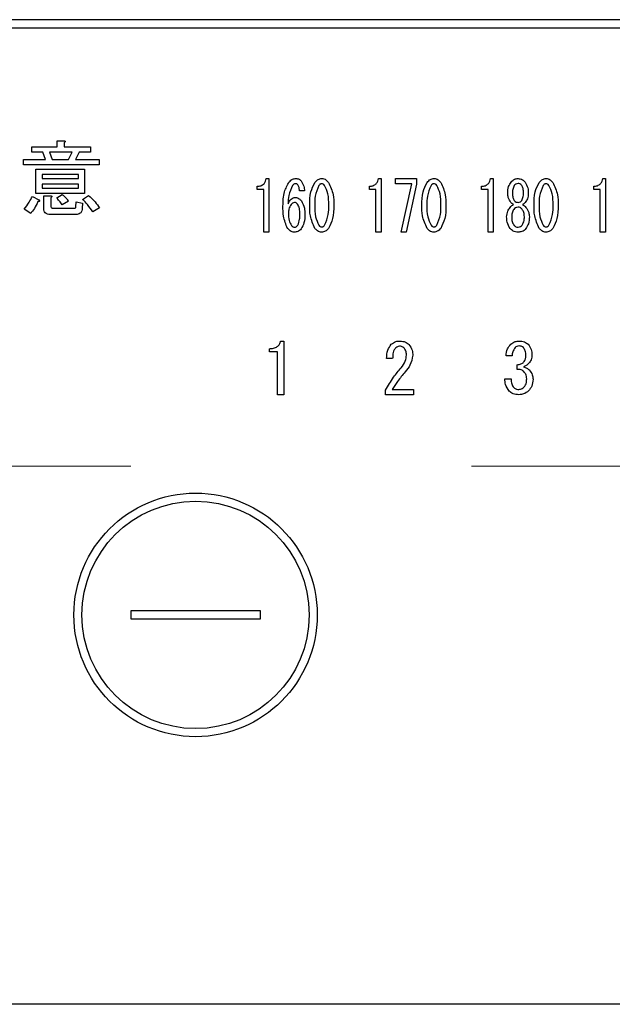
# Model space of a CAD drawing. Units: millimetres. Extents: x 210 to 8110, y 68 to 5703.
# Drawn here: x 3656 to 3693, y 4914 to 4975 of the extents above; entities that cross this region are included whole.
import ezdxf

# ---------------------------------------------------------------- set-up
doc = ezdxf.new("R2010")
doc.units = ezdxf.units.MM
doc.header["$LTSCALE"] = 5
doc.linetypes.add('HIDDEN', pattern=[12.6, 8.4, -4.2])
doc.layers.get('0').update_dxf_attribs({"lineweight": 9})
doc.layers.add('トップ', color=14, linetype='Continuous', lineweight=9)
doc.layers.add('熱源', color=214, linetype='Continuous', lineweight=9)

# ---------------------------------------------------------------- blocks, each defined once
blk = doc.blocks.new('*G77')
at = {"layer": '熱源', "color": 214, "linetype": 'Continuous', "lineweight": 30}
for p, q in [((3894.341, 4974.88), (3580.34, 4974.88)), ((3580.34, 4974.38), (3894.341, 4974.38)), ((3658.814, 4967.426), (3659.226, 4967.426)), ((3658.814, 4967.061), (3658.814, 4967.426)), ((3659.246, 4967.304), (3659.246, 4967.061)), ((3657.239, 4967.061), (3658.814, 4967.061)), ((3657.239, 4966.725), (3657.239, 4967.061)), ((3657.929, 4966.725), (3657.239, 4966.725)), ((3658.091, 4966.271), (3657.929, 4966.725)), ((3658.334, 4966.725), (3658.496, 4966.271)), ((3659.733, 4966.725), (3658.334, 4966.725)), ((3659.246, 4967.061), (3660.868, 4967.061)), ((3659.51, 4966.271), (3659.733, 4966.725)), ((3660.158, 4966.725), (3659.935, 4966.271)), ((3660.868, 4966.725), (3660.158, 4966.725)), ((3660.868, 4967.061), (3660.868, 4966.725)), ((3656.733, 4966.271), (3658.091, 4966.271)), ((3656.733, 4965.935), (3656.733, 4966.271)), ((3661.395, 4965.935), (3656.733, 4965.935)), ((3658.496, 4966.271), (3659.51, 4966.271)), ((3659.935, 4966.271), (3661.395, 4966.271)), ((3661.395, 4966.271), (3661.395, 4965.935)), ((3657.504, 4965.683), (3660.503, 4965.683)), ((3657.504, 4964.171), (3657.504, 4965.683)), ((3657.888, 4965.347), (3657.888, 4965.095)), ((3660.119, 4965.347), (3657.888, 4965.347)), ((3660.119, 4965.095), (3660.119, 4965.347)), ((3660.503, 4965.683), (3660.503, 4964.171)), ((3657.888, 4965.095), (3660.119, 4965.095)), ((3657.888, 4964.759), (3657.888, 4964.507)), ((3660.119, 4964.759), (3657.888, 4964.759)), ((3660.119, 4964.507), (3660.119, 4964.759)), ((3671.702, 4965.102), (3671.864, 4965.102)), ((3671.864, 4965.102), (3671.864, 4961.797)), ((3678.615, 4965.102), (3678.777, 4965.102)), ((3678.777, 4965.102), (3678.777, 4961.797)), ((3679.668, 4964.781), (3679.668, 4965.102)), ((3679.668, 4965.102), (3680.951, 4965.102)), ((3680.667, 4964.781), (3679.668, 4964.781)), ((3680.006, 4961.797), (3680.667, 4964.781)), ((3680.951, 4964.746), (3680.316, 4961.797)), ((3680.951, 4965.102), (3680.951, 4964.746)), ((3685.528, 4965.102), (3685.69, 4965.102)), ((3685.69, 4965.102), (3685.69, 4961.797)), ((3692.442, 4965.102), (3692.604, 4965.102)), ((3692.604, 4965.102), (3692.604, 4961.797)), ((3660.503, 4964.171), (3657.504, 4964.171)), ((3657.888, 4964.507), (3660.119, 4964.507)), ((3658.78, 4963.919), (3659.124, 4964.122)), ((3671.148, 4964.427), (3671.148, 4964.627)), ((3671.544, 4964.427), (3671.148, 4964.427)), ((3671.544, 4961.797), (3671.544, 4964.427)), ((3674.051, 4964.339), (3673.741, 4964.339)), ((3678.062, 4964.427), (3678.062, 4964.627)), ((3678.457, 4964.427), (3678.062, 4964.427)), ((3678.457, 4961.797), (3678.457, 4964.427)), ((3684.975, 4964.427), (3684.975, 4964.627)), ((3685.371, 4964.427), (3684.975, 4964.427)), ((3685.371, 4961.797), (3685.371, 4964.427)), ((3686.582, 4964.186), (3686.582, 4964.203)), ((3686.879, 4964.203), (3686.879, 4964.186)), ((3687.554, 4964.186), (3687.554, 4964.203)), ((3687.851, 4964.203), (3687.851, 4964.186)), ((3691.889, 4964.427), (3691.889, 4964.627)), ((3692.284, 4964.427), (3691.889, 4964.427)), ((3692.284, 4961.797), (3692.284, 4964.427)), ((3657.28, 4964), (3657.685, 4963.798)), ((3657.983, 4964.041), (3658.395, 4964.041)), ((3657.983, 4963.23), (3657.983, 4964.041)), ((3658.415, 4963.919), (3658.415, 4963.433)), ((3659.51, 4963.696), (3659.124, 4963.473)), ((3659.956, 4963.352), (3659.976, 4963.656)), ((3659.976, 4963.656), (3660.381, 4963.575)), ((3660.381, 4963.575), (3660.361, 4963.271)), ((3660.381, 4963.818), (3660.746, 4964.061)), ((3657.179, 4962.946), (3656.773, 4963.21)), ((3659.976, 4962.887), (3658.374, 4962.887)), ((3658.557, 4963.271), (3659.854, 4963.271)), ((3661.415, 4963.291), (3661.01, 4963.048)), ((3671.864, 4961.797), (3671.544, 4961.797)), ((3678.777, 4961.797), (3678.457, 4961.797)), ((3680.316, 4961.797), (3680.006, 4961.797)), ((3685.69, 4961.797), (3685.371, 4961.797)), ((3692.604, 4961.797), (3692.284, 4961.797)), ((3672.584, 4955.096), (3672.787, 4955.096)), ((3672.787, 4955.096), (3672.787, 4951.79)), ((3671.889, 4954.42), (3671.889, 4954.621)), ((3672.386, 4954.42), (3671.889, 4954.42)), ((3672.386, 4951.79), (3672.386, 4954.42)), ((3679.489, 4954.01), (3679.116, 4954.01)), ((3686.852, 4954.18), (3686.478, 4954.18)), ((3687.157, 4953.349), (3687.157, 4953.637)), ((3686.411, 4952.772), (3686.801, 4952.772)), ((3679.048, 4951.79), (3679.048, 4952.06)), ((3679.455, 4952.111), (3680.778, 4952.111)), ((3680.778, 4952.111), (3680.778, 4951.79)), ((3672.787, 4951.79), (3672.386, 4951.79)), ((3680.778, 4951.79), (3679.048, 4951.79)), ((3663.341, 4938.48), (3663.341, 4937.98)), ((3671.341, 4938.48), (3663.341, 4938.48)), ((3671.341, 4937.98), (3671.341, 4938.48)), ((3663.341, 4937.98), (3671.341, 4937.98)), ((3877.341, 4914.254), (3597.34, 4914.254))]:
    blk.add_line(p, q, dxfattribs=at)
for radius in [7.5, 7]:
    blk.add_circle((3667.341, 4938.23), radius, dxfattribs=at)
for points, knots in [([(3659.226, 4967.426), (3659.243, 4967.424), (3659.269, 4967.42), (3659.297, 4967.407), (3659.31, 4967.395), (3659.314, 4967.38), (3659.309, 4967.365), (3659.298, 4967.349), (3659.278, 4967.328), (3659.258, 4967.313), (3659.246, 4967.304)], [0, 0, 0, 0, 0.249506, 0.374574, 0.43753, 0.499652, 0.578496, 0.656934, 0.780218, 1, 1, 1, 1]), ([(3671.148, 4964.627), (3671.224, 4964.632), (3671.375, 4964.641), (3671.561, 4964.76), (3671.663, 4964.928), (3671.689, 4965.044), (3671.702, 4965.102)], [0, 0, 0, 0, 0.2803518, 0.5591126, 0.7792111, 1, 1, 1, 1]), ([(3672.728, 4963.406), (3672.734, 4963.704), (3672.746, 4964.236), (3673.006, 4964.696), (3673.12, 4964.898)], [0, 0, 0, 0, 0.5611129, 1, 1, 1, 1]), ([(3673.322, 4964.678), (3673.233, 4964.475), (3673.073, 4964.112), (3673.049, 4963.717), (3673.039, 4963.542)], [0, 0, 0, 0, 0.557882, 1, 1, 1, 1]), ([(3673.12, 4964.898), (3673.183, 4964.963), (3673.296, 4965.078), (3673.455, 4965.095), (3673.525, 4965.102)], [0, 0, 0, 0, 0.5593246, 1, 1, 1, 1]), ([(3673.511, 4964.78), (3673.469, 4964.773), (3673.394, 4964.76), (3673.344, 4964.703), (3673.322, 4964.678)], [0, 0, 0, 0, 0.557954, 1, 1, 1, 1]), ([(3673.646, 4964.712), (3673.625, 4964.733), (3673.587, 4964.772), (3673.534, 4964.777), (3673.511, 4964.78)], [0, 0, 0, 0, 0.55947, 1, 1, 1, 1]), ([(3673.525, 4965.102), (3673.596, 4965.094), (3673.722, 4965.08), (3673.81, 4964.989), (3673.849, 4964.949)], [0, 0, 0, 0, 0.559163, 1, 1, 1, 1]), ([(3673.741, 4964.339), (3673.74, 4964.413), (3673.737, 4964.546), (3673.674, 4964.661), (3673.646, 4964.712)], [0, 0, 0, 0, 0.5611347, 1, 1, 1, 1]), ([(3673.849, 4964.949), (3673.913, 4964.844), (3674.028, 4964.655), (3674.044, 4964.436), (3674.051, 4964.339)], [0, 0, 0, 0, 0.558814, 1, 1, 1, 1]), ([(3674.375, 4963.457), (3674.376, 4963.736), (3674.379, 4964.231), (3674.602, 4964.672), (3674.699, 4964.865)], [0, 0, 0, 0, 0.561657, 1, 1, 1, 1]), ([(3674.942, 4964.678), (3674.85, 4964.46), (3674.686, 4964.068), (3674.686, 4963.645), (3674.686, 4963.457)], [0, 0, 0, 0, 0.557607, 1, 1, 1, 1]), ([(3674.699, 4964.865), (3674.763, 4964.936), (3674.877, 4965.065), (3675.044, 4965.091), (3675.118, 4965.102)], [0, 0, 0, 0, 0.560779, 1, 1, 1, 1]), ([(3675.118, 4964.78), (3675.099, 4964.778), (3675.059, 4964.774), (3674.997, 4964.739), (3674.963, 4964.701), (3674.942, 4964.678)], [0, 0, 0, 0, 0.279698, 0.560406, 1, 1, 1, 1]), ([(3675.118, 4965.102), (3675.165, 4965.097), (3675.258, 4965.088), (3675.407, 4965.008), (3675.487, 4964.919), (3675.536, 4964.865)], [0, 0, 0, 0, 0.279957, 0.559967, 1, 1, 1, 1]), ([(3675.293, 4964.678), (3675.267, 4964.709), (3675.22, 4964.763), (3675.149, 4964.775), (3675.118, 4964.78)], [0, 0, 0, 0, 0.560961, 1, 1, 1, 1]), ([(3675.55, 4963.457), (3675.551, 4963.697), (3675.553, 4964.124), (3675.373, 4964.509), (3675.293, 4964.678)], [0, 0, 0, 0, 0.561967, 1, 1, 1, 1]), ([(3675.536, 4964.865), (3675.652, 4964.615), (3675.858, 4964.167), (3675.86, 4963.675), (3675.861, 4963.457)], [0, 0, 0, 0, 0.557519, 1, 1, 1, 1]), ([(3678.062, 4964.627), (3678.138, 4964.632), (3678.289, 4964.641), (3678.474, 4964.76), (3678.577, 4964.928), (3678.602, 4965.044), (3678.615, 4965.102)], [0, 0, 0, 0, 0.280352, 0.559113, 0.779211, 1, 1, 1, 1]), ([(3681.289, 4963.457), (3681.29, 4963.736), (3681.292, 4964.231), (3681.515, 4964.672), (3681.613, 4964.865)], [0, 0, 0, 0, 0.561657, 1, 1, 1, 1]), ([(3681.856, 4964.678), (3681.764, 4964.46), (3681.599, 4964.068), (3681.599, 4963.645), (3681.599, 4963.457)], [0, 0, 0, 0, 0.557607, 1, 1, 1, 1]), ([(3681.613, 4964.865), (3681.676, 4964.936), (3681.79, 4965.065), (3681.958, 4965.091), (3682.032, 4965.102)], [0, 0, 0, 0, 0.560779, 1, 1, 1, 1]), ([(3682.032, 4964.78), (3682.012, 4964.778), (3681.973, 4964.774), (3681.91, 4964.739), (3681.876, 4964.701), (3681.856, 4964.678)], [0, 0, 0, 0, 0.2796985, 0.5604063, 1, 1, 1, 1]), ([(3682.032, 4965.102), (3682.078, 4965.097), (3682.171, 4965.088), (3682.32, 4965.008), (3682.401, 4964.919), (3682.45, 4964.865)], [0, 0, 0, 0, 0.279957, 0.559967, 1, 1, 1, 1]), ([(3682.207, 4964.678), (3682.18, 4964.709), (3682.133, 4964.763), (3682.063, 4964.775), (3682.032, 4964.78)], [0, 0, 0, 0, 0.560961, 1, 1, 1, 1]), ([(3682.464, 4963.457), (3682.465, 4963.697), (3682.467, 4964.124), (3682.286, 4964.509), (3682.207, 4964.678)], [0, 0, 0, 0, 0.561967, 1, 1, 1, 1]), ([(3682.45, 4964.865), (3682.565, 4964.615), (3682.772, 4964.167), (3682.773, 4963.675), (3682.774, 4963.457)], [0, 0, 0, 0, 0.557519, 1, 1, 1, 1]), ([(3684.975, 4964.627), (3685.051, 4964.632), (3685.202, 4964.641), (3685.387, 4964.76), (3685.49, 4964.928), (3685.516, 4965.044), (3685.528, 4965.102)], [0, 0, 0, 0, 0.280352, 0.559113, 0.779211, 1, 1, 1, 1]), ([(3686.582, 4964.203), (3686.588, 4964.34), (3686.6, 4964.584), (3686.728, 4964.791), (3686.785, 4964.882)], [0, 0, 0, 0, 0.560386, 1, 1, 1, 1]), ([(3686.785, 4964.882), (3686.852, 4964.951), (3686.972, 4965.075), (3687.142, 4965.094), (3687.217, 4965.102)], [0, 0, 0, 0, 0.559617, 1, 1, 1, 1]), ([(3686.987, 4964.678), (3686.948, 4964.594), (3686.879, 4964.442), (3686.879, 4964.277), (3686.879, 4964.203)], [0, 0, 0, 0, 0.55755, 1, 1, 1, 1]), ([(3687.217, 4964.797), (3687.166, 4964.789), (3687.075, 4964.775), (3687.014, 4964.708), (3686.987, 4964.678)], [0, 0, 0, 0, 0.5583253, 1, 1, 1, 1]), ([(3687.217, 4965.102), (3687.312, 4965.088), (3687.482, 4965.063), (3687.598, 4964.937), (3687.649, 4964.882)], [0, 0, 0, 0, 0.558181, 1, 1, 1, 1]), ([(3687.446, 4964.678), (3687.41, 4964.715), (3687.347, 4964.782), (3687.257, 4964.792), (3687.217, 4964.797)], [0, 0, 0, 0, 0.559537, 1, 1, 1, 1]), ([(3687.554, 4964.203), (3687.554, 4964.297), (3687.553, 4964.464), (3687.479, 4964.613), (3687.446, 4964.678)], [0, 0, 0, 0, 0.561617, 1, 1, 1, 1]), ([(3687.649, 4964.882), (3687.717, 4964.764), (3687.839, 4964.553), (3687.847, 4964.31), (3687.851, 4964.203)], [0, 0, 0, 0, 0.558486, 1, 1, 1, 1]), ([(3688.202, 4963.457), (3688.203, 4963.736), (3688.206, 4964.231), (3688.428, 4964.672), (3688.526, 4964.865)], [0, 0, 0, 0, 0.561657, 1, 1, 1, 1]), ([(3688.769, 4964.678), (3688.677, 4964.46), (3688.512, 4964.068), (3688.513, 4963.645), (3688.513, 4963.457)], [0, 0, 0, 0, 0.557607, 1, 1, 1, 1]), ([(3688.526, 4964.865), (3688.59, 4964.936), (3688.704, 4965.065), (3688.871, 4965.091), (3688.945, 4965.102)], [0, 0, 0, 0, 0.560779, 1, 1, 1, 1]), ([(3688.945, 4964.78), (3688.925, 4964.778), (3688.886, 4964.774), (3688.823, 4964.739), (3688.79, 4964.701), (3688.769, 4964.678)], [0, 0, 0, 0, 0.279698, 0.560406, 1, 1, 1, 1]), ([(3688.945, 4965.102), (3688.991, 4965.097), (3689.084, 4965.088), (3689.234, 4965.008), (3689.314, 4964.919), (3689.363, 4964.865)], [0, 0, 0, 0, 0.279957, 0.559967, 1, 1, 1, 1]), ([(3689.12, 4964.678), (3689.094, 4964.709), (3689.046, 4964.763), (3688.976, 4964.775), (3688.945, 4964.78)], [0, 0, 0, 0, 0.560961, 1, 1, 1, 1]), ([(3689.377, 4963.457), (3689.378, 4963.697), (3689.38, 4964.124), (3689.199, 4964.509), (3689.12, 4964.678)], [0, 0, 0, 0, 0.561967, 1, 1, 1, 1]), ([(3689.363, 4964.865), (3689.478, 4964.615), (3689.685, 4964.167), (3689.687, 4963.675), (3689.687, 4963.457)], [0, 0, 0, 0, 0.5575192, 1, 1, 1, 1]), ([(3691.889, 4964.627), (3691.964, 4964.632), (3692.116, 4964.641), (3692.301, 4964.76), (3692.403, 4964.928), (3692.429, 4965.044), (3692.442, 4965.102)], [0, 0, 0, 0, 0.2803518, 0.5591126, 0.7792111, 1, 1, 1, 1]), ([(3659.124, 4964.122), (3659.206, 4964.051), (3659.353, 4963.925), (3659.462, 4963.766), (3659.51, 4963.696)], [0, 0, 0, 0, 0.560544, 1, 1, 1, 1]), ([(3686.771, 4963.627), (3686.709, 4963.723), (3686.599, 4963.894), (3686.587, 4964.097), (3686.582, 4964.186)], [0, 0, 0, 0, 0.559153, 1, 1, 1, 1]), ([(3686.879, 4964.186), (3686.88, 4964.099), (3686.882, 4963.943), (3686.955, 4963.806), (3686.987, 4963.745)], [0, 0, 0, 0, 0.561343, 1, 1, 1, 1]), ([(3687.446, 4963.745), (3687.484, 4963.823), (3687.552, 4963.963), (3687.553, 4964.118), (3687.554, 4964.186)], [0, 0, 0, 0, 0.557734, 1, 1, 1, 1]), ([(3687.851, 4964.186), (3687.842, 4964.072), (3687.825, 4963.869), (3687.712, 4963.701), (3687.662, 4963.627)], [0, 0, 0, 0, 0.559639, 1, 1, 1, 1]), ([(3656.773, 4963.21), (3656.882, 4963.348), (3657.077, 4963.595), (3657.218, 4963.877), (3657.28, 4964)], [0, 0, 0, 0, 0.5598347, 1, 1, 1, 1]), ([(3657.624, 4963.676), (3657.557, 4963.53), (3657.436, 4963.269), (3657.257, 4963.045), (3657.179, 4962.946)], [0, 0, 0, 0, 0.5597769, 1, 1, 1, 1]), ([(3657.685, 4963.798), (3657.699, 4963.786), (3657.719, 4963.768), (3657.735, 4963.739), (3657.734, 4963.72), (3657.723, 4963.703), (3657.701, 4963.691), (3657.666, 4963.681), (3657.64, 4963.678), (3657.624, 4963.676)], [0, 0, 0, 0, 0.249616, 0.374531, 0.437371, 0.499824, 0.639752, 0.779891, 1, 1, 1, 1]), ([(3658.395, 4964.041), (3658.412, 4964.038), (3658.438, 4964.035), (3658.466, 4964.022), (3658.479, 4964.009), (3658.483, 4963.995), (3658.478, 4963.98), (3658.467, 4963.964), (3658.447, 4963.942), (3658.427, 4963.928), (3658.415, 4963.919)], [0, 0, 0, 0, 0.249506, 0.374574, 0.43753, 0.499652, 0.578496, 0.656934, 0.780218, 1, 1, 1, 1]), ([(3659.124, 4963.473), (3659.065, 4963.56), (3658.958, 4963.715), (3658.834, 4963.857), (3658.78, 4963.919)], [0, 0, 0, 0, 0.559786, 1, 1, 1, 1]), ([(3661.01, 4963.048), (3660.904, 4963.201), (3660.715, 4963.474), (3660.483, 4963.713), (3660.381, 4963.818)], [0, 0, 0, 0, 0.559911, 1, 1, 1, 1]), ([(3660.746, 4964.061), (3660.887, 4963.931), (3661.14, 4963.7), (3661.331, 4963.416), (3661.415, 4963.291)], [0, 0, 0, 0, 0.559953, 1, 1, 1, 1]), ([(3673.039, 4963.542), (3673.097, 4963.647), (3673.177, 4963.793), (3673.358, 4963.916), (3673.451, 4963.926), (3673.498, 4963.932)], [0, 0, 0, 0, 0.559518, 0.779909, 1, 1, 1, 1]), ([(3673.228, 4963.508), (3673.173, 4963.414), (3673.075, 4963.245), (3673.069, 4963.051), (3673.066, 4962.965)], [0, 0, 0, 0, 0.5585316, 1, 1, 1, 1]), ([(3673.444, 4963.627), (3673.396, 4963.618), (3673.31, 4963.602), (3673.253, 4963.537), (3673.228, 4963.508)], [0, 0, 0, 0, 0.557792, 1, 1, 1, 1]), ([(3673.633, 4963.525), (3673.604, 4963.556), (3673.552, 4963.613), (3673.477, 4963.622), (3673.444, 4963.627)], [0, 0, 0, 0, 0.5600793, 1, 1, 1, 1]), ([(3673.498, 4963.932), (3673.538, 4963.928), (3673.619, 4963.921), (3673.75, 4963.853), (3673.819, 4963.776), (3673.862, 4963.728)], [0, 0, 0, 0, 0.2799098, 0.560091, 1, 1, 1, 1]), ([(3673.768, 4962.898), (3673.768, 4963.021), (3673.768, 4963.241), (3673.674, 4963.438), (3673.633, 4963.525)], [0, 0, 0, 0, 0.56175, 1, 1, 1, 1]), ([(3673.862, 4963.728), (3673.937, 4963.582), (3674.073, 4963.321), (3674.076, 4963.027), (3674.078, 4962.898)], [0, 0, 0, 0, 0.5579105, 1, 1, 1, 1]), ([(3674.699, 4962.033), (3674.584, 4962.286), (3674.377, 4962.74), (3674.376, 4963.237), (3674.375, 4963.457)], [0, 0, 0, 0, 0.557495, 1, 1, 1, 1]), ([(3674.686, 4963.457), (3674.685, 4963.214), (3674.683, 4962.782), (3674.863, 4962.391), (3674.942, 4962.219)], [0, 0, 0, 0, 0.561988, 1, 1, 1, 1]), ([(3675.293, 4962.219), (3675.386, 4962.441), (3675.552, 4962.838), (3675.551, 4963.267), (3675.55, 4963.457)], [0, 0, 0, 0, 0.55731, 1, 1, 1, 1]), ([(3675.861, 4963.457), (3675.86, 4963.176), (3675.858, 4962.675), (3675.634, 4962.228), (3675.536, 4962.033)], [0, 0, 0, 0, 0.561702, 1, 1, 1, 1]), ([(3681.613, 4962.033), (3681.497, 4962.286), (3681.29, 4962.74), (3681.289, 4963.237), (3681.289, 4963.457)], [0, 0, 0, 0, 0.5574948, 1, 1, 1, 1]), ([(3681.599, 4963.457), (3681.598, 4963.214), (3681.596, 4962.782), (3681.777, 4962.391), (3681.856, 4962.219)], [0, 0, 0, 0, 0.561988, 1, 1, 1, 1]), ([(3682.207, 4962.219), (3682.299, 4962.441), (3682.466, 4962.838), (3682.464, 4963.267), (3682.464, 4963.457)], [0, 0, 0, 0, 0.55731, 1, 1, 1, 1]), ([(3682.774, 4963.457), (3682.773, 4963.176), (3682.771, 4962.675), (3682.548, 4962.228), (3682.45, 4962.033)], [0, 0, 0, 0, 0.5617023, 1, 1, 1, 1]), ([(3686.731, 4963.321), (3686.765, 4963.361), (3686.827, 4963.431), (3686.91, 4963.473), (3686.947, 4963.491)], [0, 0, 0, 0, 0.559982, 1, 1, 1, 1]), ([(3686.947, 4963.491), (3686.91, 4963.511), (3686.843, 4963.547), (3686.793, 4963.602), (3686.771, 4963.627)], [0, 0, 0, 0, 0.559943, 1, 1, 1, 1]), ([(3686.987, 4963.745), (3687.022, 4963.708), (3687.086, 4963.641), (3687.177, 4963.631), (3687.217, 4963.627)], [0, 0, 0, 0, 0.55963, 1, 1, 1, 1]), ([(3687.217, 4963.627), (3687.267, 4963.634), (3687.358, 4963.648), (3687.419, 4963.716), (3687.446, 4963.745)], [0, 0, 0, 0, 0.558427, 1, 1, 1, 1]), ([(3687.662, 4963.627), (3687.633, 4963.596), (3687.582, 4963.541), (3687.516, 4963.506), (3687.487, 4963.491)], [0, 0, 0, 0, 0.559708, 1, 1, 1, 1]), ([(3687.487, 4963.491), (3687.533, 4963.467), (3687.615, 4963.423), (3687.676, 4963.353), (3687.703, 4963.321)], [0, 0, 0, 0, 0.559511, 1, 1, 1, 1]), ([(3688.526, 4962.033), (3688.411, 4962.286), (3688.204, 4962.74), (3688.203, 4963.237), (3688.202, 4963.457)], [0, 0, 0, 0, 0.5574948, 1, 1, 1, 1]), ([(3688.513, 4963.457), (3688.512, 4963.214), (3688.509, 4962.782), (3688.69, 4962.391), (3688.769, 4962.219)], [0, 0, 0, 0, 0.561988, 1, 1, 1, 1]), ([(3689.12, 4962.219), (3689.213, 4962.441), (3689.379, 4962.838), (3689.378, 4963.267), (3689.377, 4963.457)], [0, 0, 0, 0, 0.55731, 1, 1, 1, 1]), ([(3689.687, 4963.457), (3689.686, 4963.176), (3689.685, 4962.675), (3689.461, 4962.228), (3689.363, 4962.033)], [0, 0, 0, 0, 0.561702, 1, 1, 1, 1]), ([(3658.374, 4962.887), (3658.319, 4962.89), (3658.208, 4962.895), (3658.063, 4962.968), (3657.991, 4963.099), (3657.986, 4963.186), (3657.983, 4963.23)], [0, 0, 0, 0, 0.280875, 0.55958, 0.779379, 1, 1, 1, 1]), ([(3658.415, 4963.433), (3658.416, 4963.41), (3658.419, 4963.364), (3658.448, 4963.303), (3658.503, 4963.274), (3658.539, 4963.272), (3658.557, 4963.271)], [0, 0, 0, 0, 0.280881, 0.559839, 0.779622, 1, 1, 1, 1]), ([(3659.854, 4963.271), (3659.868, 4963.271), (3659.895, 4963.273), (3659.932, 4963.288), (3659.954, 4963.319), (3659.955, 4963.341), (3659.956, 4963.352)], [0, 0, 0, 0, 0.280329, 0.559723, 0.779232, 1, 1, 1, 1]), ([(3660.361, 4963.271), (3660.355, 4963.213), (3660.343, 4963.098), (3660.249, 4962.959), (3660.111, 4962.894), (3660.021, 4962.889), (3659.976, 4962.887)], [0, 0, 0, 0, 0.280647, 0.559312, 0.77929, 1, 1, 1, 1]), ([(3673.012, 4962.033), (3672.909, 4962.278), (3672.725, 4962.719), (3672.727, 4963.195), (3672.728, 4963.406)], [0, 0, 0, 0, 0.557316, 1, 1, 1, 1]), ([(3673.066, 4962.965), (3673.068, 4962.814), (3673.071, 4962.543), (3673.199, 4962.306), (3673.255, 4962.202)], [0, 0, 0, 0, 0.561314, 1, 1, 1, 1]), ([(3673.646, 4962.219), (3673.691, 4962.342), (3673.771, 4962.561), (3673.769, 4962.794), (3673.768, 4962.898)], [0, 0, 0, 0, 0.557338, 1, 1, 1, 1]), ([(3674.078, 4962.898), (3674.075, 4962.718), (3674.07, 4962.399), (3673.916, 4962.121), (3673.849, 4961.999)], [0, 0, 0, 0, 0.56118, 1, 1, 1, 1]), ([(3686.514, 4962.745), (3686.528, 4962.863), (3686.553, 4963.074), (3686.676, 4963.246), (3686.731, 4963.321)], [0, 0, 0, 0, 0.558939, 1, 1, 1, 1]), ([(3686.96, 4963.203), (3686.914, 4963.123), (3686.832, 4962.981), (3686.827, 4962.817), (3686.825, 4962.745)], [0, 0, 0, 0, 0.558507, 1, 1, 1, 1]), ([(3687.217, 4963.338), (3687.16, 4963.329), (3687.058, 4963.313), (3686.99, 4963.237), (3686.96, 4963.203)], [0, 0, 0, 0, 0.558182, 1, 1, 1, 1]), ([(3687.473, 4963.203), (3687.433, 4963.245), (3687.363, 4963.32), (3687.261, 4963.333), (3687.217, 4963.338)], [0, 0, 0, 0, 0.56008, 1, 1, 1, 1]), ([(3687.608, 4962.745), (3687.604, 4962.837), (3687.596, 4963.002), (3687.511, 4963.141), (3687.473, 4963.203)], [0, 0, 0, 0, 0.560397, 1, 1, 1, 1]), ([(3687.703, 4963.321), (3687.77, 4963.224), (3687.891, 4963.049), (3687.91, 4962.838), (3687.919, 4962.745)], [0, 0, 0, 0, 0.559894, 1, 1, 1, 1]), ([(3686.731, 4962.016), (3686.657, 4962.142), (3686.526, 4962.369), (3686.518, 4962.63), (3686.514, 4962.745)], [0, 0, 0, 0, 0.558479, 1, 1, 1, 1]), ([(3686.825, 4962.745), (3686.827, 4962.643), (3686.832, 4962.462), (3686.921, 4962.305), (3686.96, 4962.236)], [0, 0, 0, 0, 0.560951, 1, 1, 1, 1]), ([(3687.473, 4962.236), (3687.52, 4962.326), (3687.604, 4962.486), (3687.607, 4962.665), (3687.608, 4962.745)], [0, 0, 0, 0, 0.558062, 1, 1, 1, 1]), ([(3687.919, 4962.745), (3687.912, 4962.598), (3687.9, 4962.336), (3687.763, 4962.113), (3687.703, 4962.016)], [0, 0, 0, 0, 0.560414, 1, 1, 1, 1]), ([(3673.43, 4961.797), (3673.384, 4961.802), (3673.291, 4961.81), (3673.141, 4961.89), (3673.061, 4961.979), (3673.012, 4962.033)], [0, 0, 0, 0, 0.279845, 0.560034, 1, 1, 1, 1]), ([(3673.255, 4962.202), (3673.284, 4962.171), (3673.336, 4962.115), (3673.411, 4962.105), (3673.444, 4962.101)], [0, 0, 0, 0, 0.5602161, 1, 1, 1, 1]), ([(3673.849, 4961.999), (3673.783, 4961.934), (3673.665, 4961.818), (3673.502, 4961.804), (3673.43, 4961.797)], [0, 0, 0, 0, 0.558955, 1, 1, 1, 1]), ([(3673.444, 4962.101), (3673.466, 4962.103), (3673.512, 4962.108), (3673.584, 4962.149), (3673.623, 4962.193), (3673.646, 4962.219)], [0, 0, 0, 0, 0.279714, 0.560412, 1, 1, 1, 1]), ([(3675.118, 4961.797), (3675.072, 4961.801), (3674.979, 4961.81), (3674.829, 4961.89), (3674.748, 4961.978), (3674.699, 4962.033)], [0, 0, 0, 0, 0.279891, 0.55994, 1, 1, 1, 1]), ([(3674.942, 4962.219), (3674.969, 4962.189), (3675.017, 4962.135), (3675.087, 4962.123), (3675.118, 4962.118)], [0, 0, 0, 0, 0.561033, 1, 1, 1, 1]), ([(3675.118, 4962.118), (3675.138, 4962.119), (3675.177, 4962.123), (3675.239, 4962.159), (3675.273, 4962.196), (3675.293, 4962.219)], [0, 0, 0, 0, 0.2795888, 0.5605595, 1, 1, 1, 1]), ([(3675.536, 4962.033), (3675.473, 4961.961), (3675.359, 4961.834), (3675.192, 4961.808), (3675.118, 4961.797)], [0, 0, 0, 0, 0.560792, 1, 1, 1, 1]), ([(3682.032, 4961.797), (3681.985, 4961.801), (3681.892, 4961.81), (3681.742, 4961.89), (3681.662, 4961.978), (3681.613, 4962.033)], [0, 0, 0, 0, 0.279891, 0.55994, 1, 1, 1, 1]), ([(3681.856, 4962.219), (3681.883, 4962.189), (3681.93, 4962.135), (3682.001, 4962.123), (3682.032, 4962.118)], [0, 0, 0, 0, 0.5610326, 1, 1, 1, 1]), ([(3682.032, 4962.118), (3682.051, 4962.119), (3682.09, 4962.123), (3682.152, 4962.159), (3682.186, 4962.196), (3682.207, 4962.219)], [0, 0, 0, 0, 0.279589, 0.560559, 1, 1, 1, 1]), ([(3682.45, 4962.033), (3682.386, 4961.961), (3682.272, 4961.834), (3682.105, 4961.808), (3682.032, 4961.797)], [0, 0, 0, 0, 0.560792, 1, 1, 1, 1]), ([(3687.217, 4961.797), (3687.111, 4961.807), (3686.922, 4961.825), (3686.789, 4961.957), (3686.731, 4962.016)], [0, 0, 0, 0, 0.559603, 1, 1, 1, 1]), ([(3686.96, 4962.236), (3686.999, 4962.194), (3687.07, 4962.119), (3687.172, 4962.106), (3687.217, 4962.101)], [0, 0, 0, 0, 0.559813, 1, 1, 1, 1]), ([(3687.217, 4962.101), (3687.273, 4962.11), (3687.375, 4962.127), (3687.443, 4962.203), (3687.473, 4962.236)], [0, 0, 0, 0, 0.558079, 1, 1, 1, 1]), ([(3687.703, 4962.016), (3687.668, 4961.978), (3687.597, 4961.902), (3687.431, 4961.814), (3687.298, 4961.804), (3687.217, 4961.797)], [0, 0, 0, 0, 0.2802783, 0.5604879, 1, 1, 1, 1]), ([(3688.945, 4961.797), (3688.899, 4961.801), (3688.806, 4961.81), (3688.656, 4961.89), (3688.575, 4961.978), (3688.526, 4962.033)], [0, 0, 0, 0, 0.279891, 0.55994, 1, 1, 1, 1]), ([(3688.769, 4962.219), (3688.796, 4962.189), (3688.844, 4962.135), (3688.914, 4962.123), (3688.945, 4962.118)], [0, 0, 0, 0, 0.561033, 1, 1, 1, 1]), ([(3688.945, 4962.118), (3688.965, 4962.119), (3689.004, 4962.123), (3689.066, 4962.159), (3689.1, 4962.196), (3689.12, 4962.219)], [0, 0, 0, 0, 0.2795888, 0.5605595, 1, 1, 1, 1]), ([(3689.363, 4962.033), (3689.299, 4961.961), (3689.186, 4961.834), (3689.018, 4961.808), (3688.945, 4961.797)], [0, 0, 0, 0, 0.560792, 1, 1, 1, 1]), ([(3671.889, 4954.621), (3671.975, 4954.625), (3672.148, 4954.632), (3672.375, 4954.729), (3672.527, 4954.899), (3672.565, 4955.03), (3672.584, 4955.096)], [0, 0, 0, 0, 0.2807519, 0.5601585, 0.7798199, 1, 1, 1, 1]), ([(3679.404, 4954.892), (3679.495, 4954.96), (3679.657, 4955.081), (3679.858, 4955.091), (3679.947, 4955.096)], [0, 0, 0, 0, 0.5583187, 1, 1, 1, 1]), ([(3679.947, 4955.096), (3680.061, 4955.084), (3680.265, 4955.064), (3680.421, 4954.933), (3680.489, 4954.875)], [0, 0, 0, 0, 0.559318, 1, 1, 1, 1]), ([(3686.767, 4954.892), (3686.854, 4954.959), (3687.011, 4955.079), (3687.206, 4955.09), (3687.292, 4955.096)], [0, 0, 0, 0, 0.558571, 1, 1, 1, 1]), ([(3687.292, 4955.096), (3687.406, 4955.087), (3687.608, 4955.073), (3687.766, 4954.947), (3687.835, 4954.892)], [0, 0, 0, 0, 0.560036, 1, 1, 1, 1]), ([(3679.116, 4954.01), (3679.125, 4954.191), (3679.141, 4954.513), (3679.324, 4954.777), (3679.404, 4954.892)], [0, 0, 0, 0, 0.561405, 1, 1, 1, 1]), ([(3679.641, 4954.638), (3679.607, 4954.587), (3679.537, 4954.484), (3679.497, 4954.264), (3679.492, 4954.107), (3679.489, 4954.01)], [0, 0, 0, 0, 0.278757, 0.559158, 1, 1, 1, 1]), ([(3679.913, 4954.773), (3679.855, 4954.762), (3679.751, 4954.742), (3679.675, 4954.67), (3679.641, 4954.638)], [0, 0, 0, 0, 0.557943, 1, 1, 1, 1]), ([(3680.184, 4954.672), (3680.139, 4954.706), (3680.058, 4954.766), (3679.957, 4954.771), (3679.913, 4954.773)], [0, 0, 0, 0, 0.558561, 1, 1, 1, 1]), ([(3680.337, 4954.231), (3680.332, 4954.322), (3680.324, 4954.485), (3680.227, 4954.615), (3680.184, 4954.672)], [0, 0, 0, 0, 0.56064, 1, 1, 1, 1]), ([(3680.489, 4954.875), (3680.569, 4954.764), (3680.712, 4954.565), (3680.722, 4954.321), (3680.727, 4954.214)], [0, 0, 0, 0, 0.557986, 1, 1, 1, 1]), ([(3686.478, 4954.18), (3686.495, 4954.329), (3686.524, 4954.595), (3686.693, 4954.801), (3686.767, 4954.892)], [0, 0, 0, 0, 0.559904, 1, 1, 1, 1]), ([(3687.038, 4954.689), (3686.979, 4954.603), (3686.872, 4954.448), (3686.858, 4954.262), (3686.852, 4954.18)], [0, 0, 0, 0, 0.557853, 1, 1, 1, 1]), ([(3687.292, 4954.79), (3687.239, 4954.786), (3687.143, 4954.777), (3687.07, 4954.716), (3687.038, 4954.689)], [0, 0, 0, 0, 0.5595209, 1, 1, 1, 1]), ([(3687.547, 4954.689), (3687.505, 4954.722), (3687.429, 4954.782), (3687.334, 4954.788), (3687.292, 4954.79)], [0, 0, 0, 0, 0.558958, 1, 1, 1, 1]), ([(3687.699, 4954.197), (3687.697, 4954.298), (3687.692, 4954.477), (3687.591, 4954.624), (3687.547, 4954.689)], [0, 0, 0, 0, 0.561452, 1, 1, 1, 1]), ([(3687.835, 4954.892), (3687.914, 4954.787), (3688.055, 4954.6), (3688.067, 4954.367), (3688.072, 4954.265)], [0, 0, 0, 0, 0.558383, 1, 1, 1, 1]), ([(3680.015, 4953.451), (3680.114, 4953.581), (3680.292, 4953.814), (3680.323, 4954.103), (3680.337, 4954.231)], [0, 0, 0, 0, 0.560126, 1, 1, 1, 1]), ([(3680.727, 4954.214), (3680.689, 4954.002), (3680.621, 4953.623), (3680.377, 4953.327), (3680.269, 4953.196)], [0, 0, 0, 0, 0.557989, 1, 1, 1, 1]), ([(3687.157, 4953.637), (3687.241, 4953.646), (3687.391, 4953.66), (3687.511, 4953.75), (3687.564, 4953.79)], [0, 0, 0, 0, 0.560776, 1, 1, 1, 1]), ([(3687.564, 4953.79), (3687.61, 4953.859), (3687.694, 4953.983), (3687.698, 4954.131), (3687.699, 4954.197)], [0, 0, 0, 0, 0.5575219, 1, 1, 1, 1]), ([(3688.072, 4954.265), (3688.067, 4954.152), (3688.058, 4953.952), (3687.938, 4953.792), (3687.886, 4953.722)], [0, 0, 0, 0, 0.560801, 1, 1, 1, 1]), ([(3679.048, 4952.06), (3679.207, 4952.335), (3679.492, 4952.825), (3679.855, 4953.259), (3680.015, 4953.451)], [0, 0, 0, 0, 0.559914, 1, 1, 1, 1]), ([(3680.269, 4953.196), (3680.104, 4953.003), (3679.811, 4952.658), (3679.564, 4952.278), (3679.455, 4952.111)], [0, 0, 0, 0, 0.560005, 1, 1, 1, 1]), ([(3687.564, 4953.23), (3687.532, 4953.256), (3687.469, 4953.308), (3687.326, 4953.35), (3687.221, 4953.35), (3687.157, 4953.349)], [0, 0, 0, 0, 0.279699, 0.559857, 1, 1, 1, 1]), ([(3687.886, 4953.722), (3687.832, 4953.671), (3687.737, 4953.579), (3687.617, 4953.525), (3687.564, 4953.502)], [0, 0, 0, 0, 0.560314, 1, 1, 1, 1]), ([(3687.564, 4953.502), (3687.633, 4953.478), (3687.758, 4953.436), (3687.859, 4953.352), (3687.903, 4953.315)], [0, 0, 0, 0, 0.560142, 1, 1, 1, 1]), ([(3687.75, 4952.772), (3687.741, 4952.869), (3687.724, 4953.041), (3687.613, 4953.172), (3687.564, 4953.23)], [0, 0, 0, 0, 0.559371, 1, 1, 1, 1]), ([(3687.903, 4953.315), (3687.98, 4953.22), (3688.117, 4953.05), (3688.133, 4952.834), (3688.14, 4952.739)], [0, 0, 0, 0, 0.5590576, 1, 1, 1, 1]), ([(3686.665, 4952.009), (3686.578, 4952.139), (3686.422, 4952.371), (3686.414, 4952.649), (3686.411, 4952.772)], [0, 0, 0, 0, 0.557552, 1, 1, 1, 1]), ([(3686.801, 4952.772), (3686.799, 4952.661), (3686.795, 4952.464), (3686.905, 4952.301), (3686.953, 4952.23)], [0, 0, 0, 0, 0.561598, 1, 1, 1, 1]), ([(3687.598, 4952.264), (3687.629, 4952.304), (3687.692, 4952.385), (3687.742, 4952.562), (3687.747, 4952.693), (3687.75, 4952.772)], [0, 0, 0, 0, 0.279424, 0.559592, 1, 1, 1, 1]), ([(3688.14, 4952.739), (3688.129, 4952.59), (3688.109, 4952.323), (3687.942, 4952.117), (3687.869, 4952.026)], [0, 0, 0, 0, 0.559885, 1, 1, 1, 1]), ([(3687.275, 4951.79), (3687.148, 4951.798), (3686.922, 4951.811), (3686.743, 4951.949), (3686.665, 4952.009)], [0, 0, 0, 0, 0.56038, 1, 1, 1, 1]), ([(3686.953, 4952.23), (3687.007, 4952.19), (3687.104, 4952.119), (3687.223, 4952.114), (3687.275, 4952.111)], [0, 0, 0, 0, 0.558418, 1, 1, 1, 1]), ([(3687.275, 4952.111), (3687.344, 4952.123), (3687.467, 4952.143), (3687.557, 4952.227), (3687.598, 4952.264)], [0, 0, 0, 0, 0.558297, 1, 1, 1, 1]), ([(3687.869, 4952.026), (3687.771, 4951.949), (3687.595, 4951.812), (3687.373, 4951.797), (3687.275, 4951.79)], [0, 0, 0, 0, 0.558841, 1, 1, 1, 1])]:
    blk.add_open_spline(points, degree=3, knots=knots, dxfattribs=at)

msp = doc.modelspace()

# ---------------------------------------------------------------- linework, layer by layer
at = {"layer": 'トップ', "color": 14, "linetype": 'HIDDEN', "lineweight": 9}
msp.add_line((3852.341, 4947.38), (3622.341, 4947.38), dxfattribs=at)

# ---------------------------------------------------------------- block references
msp.add_blockref('*G77', (0, 0))

doc.saveas('drawing.dxf')
